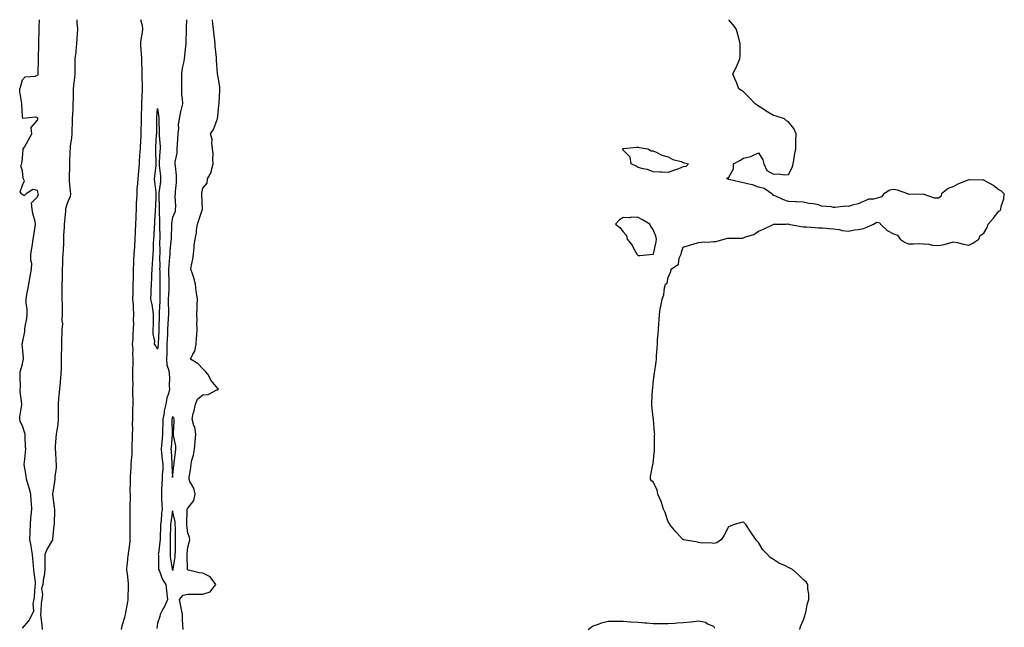
# Model space of a CAD drawing. Units: inches. Extents: x 915683 to 918323, y 7297898 to 7300538.
# Drawn here: x 916546 to 917202, y 7300133 to 7300538 of the extents above; entities that cross this region are included whole.
import ezdxf

# ---------------------------------------------------------------- set-up
doc = ezdxf.new("R2010")
doc.units = ezdxf.units.IN
doc.header["$MEASUREMENT"] = 0
doc.layers.add('Contour_91567297', color=7, linetype='Continuous', true_color=0xd94003)

msp = doc.modelspace()

# ---------------------------------------------------------------- linework, layer by layer
at = {"layer": 'Contour_91567297'}
for points in [[(916548.05, 7300132.77, 3259), (916552.36, 7300137.61, 3259), (916554.62, 7300141.92, 3259), (916555.58, 7300144.39, 3259), (916555.28, 7300149.15, 3259), (916555.83, 7300151.92, 3259), (916556.01, 7300153.96, 3259), (916556.58, 7300160.45, 3259), (916556.7, 7300161.92, 3259), (916556.62, 7300163.35, 3259), (916555.76, 7300169.63, 3259), (916555.65, 7300171.92, 3259), (916555.38, 7300174.6, 3259), (916555.04, 7300178.91, 3259), (916554.71, 7300181.92, 3259), (916554.05, 7300185.92, 3259), (916553.74, 7300187.61, 3259), (916553.05, 7300191.92, 3259), (916553.21, 7300196.76, 3259), (916553.21, 7300197.09, 3259), (916553.37, 7300201.92, 3259), (916553.72, 7300206.25, 3259), (916553.95, 7300207.82, 3259), (916554.3, 7300211.92, 3259), (916553.99, 7300215.98, 3259), (916553.88, 7300217.74, 3259), (916553.52, 7300221.92, 3259), (916552.47, 7300226.33, 3259), (916551.85, 7300228.12, 3259), (916550.77, 7300231.92, 3259), (916550.45, 7300234.32, 3259), (916549.43, 7300240.54, 3259), (916549.24, 7300241.92, 3259), (916549.37, 7300243.24, 3259), (916550.09, 7300249.88, 3259), (916550.31, 7300251.92, 3259), (916550.12, 7300253.99, 3259), (916549.96, 7300260.01, 3259), (916549.81, 7300261.92, 3259), (916549.45, 7300263.32, 3259), (916548.05, 7300267.57, 3259), (916546.56, 7300270.44, 3259), (916546.22, 7300271.92, 3259), (916546.39, 7300273.58, 3259), (916547.59, 7300281.45, 3259), (916547.64, 7300281.92, 3259), (916547.7, 7300282.27, 3259), (916546.46, 7300290.33, 3259), (916546.6, 7300291.92, 3259), (916546.64, 7300293.33, 3259), (916546.51, 7300300.39, 3259), (916546.55, 7300301.92, 3259), (916546.59, 7300303.38, 3259), (916548.05, 7300308.6, 3259), (916548.57, 7300311.39, 3259), (916548.65, 7300311.92, 3259), (916548.69, 7300312.55, 3259), (916548.05, 7300319.92, 3259), (916547.82, 7300321.69, 3259), (916547.81, 7300321.92, 3259), (916547.86, 7300322.11, 3259), (916548.05, 7300322.78, 3259), (916549.59, 7300330.38, 3259), (916549.67, 7300331.92, 3259), (916549.85, 7300333.72, 3259), (916550.97, 7300339, 3259), (916551.21, 7300341.92, 3259), (916551.23, 7300345.1, 3259), (916550.5, 7300349.47, 3259), (916550.51, 7300351.92, 3259), (916551.04, 7300354.91, 3259), (916551.68, 7300358.3, 3259), (916552.29, 7300361.92, 3259), (916553.09, 7300366.87, 3259), (916553.13, 7300367.01, 3259), (916554.16, 7300371.92, 3259), (916554.24, 7300375.73, 3259), (916553.65, 7300377.52, 3259), (916553.69, 7300381.92, 3259), (916554.28, 7300385.69, 3259), (916554.67, 7300388.53, 3259), (916555.17, 7300391.92, 3259), (916555.65, 7300394.32, 3259), (916556.51, 7300400.38, 3259), (916556.79, 7300401.92, 3259), (916556.44, 7300403.53, 3259), (916555.06, 7300408.92, 3259), (916554.48, 7300411.92, 3259), (916554.02, 7300415.95, 3259), (916558.05, 7300420.06, 3259), (916558.58, 7300421.39, 3259), (916558.65, 7300421.92, 3259), (916558.56, 7300422.44, 3259), (916558.05, 7300424.14, 3259), (916555.03, 7300424.95, 3259), (916550.41, 7300421.92, 3259), (916549.19, 7300420.79, 3259), (916548.05, 7300421.54, 3259), (916547.78, 7300421.65, 3259), (916547.42, 7300421.92, 3259), (916546.52, 7300423.44, 3259), (916548.05, 7300427.78, 3259), (916549.3, 7300430.67, 3259), (916548.64, 7300431.92, 3259), (916548.57, 7300432.45, 3259), (916548.05, 7300437.24, 3259), (916546.87, 7300440.75, 3259), (916547.61, 7300441.92, 3259), (916547.65, 7300442.31, 3259), (916548.05, 7300446.11, 3259), (916548.6, 7300451.37, 3259), (916548.59, 7300451.92, 3259), (916549.32, 7300453.19, 3259), (916552.08, 7300457.89, 3259), (916554.31, 7300461.92, 3259), (916553.87, 7300466.1, 3259), (916558.05, 7300471.05, 3259), (916558.2, 7300471.77, 3259), (916558.21, 7300472.08, 3259), (916558.05, 7300472.65, 3259), (916556.82, 7300473.15, 3259), (916548.31, 7300472.18, 3259), (916548.05, 7300473.74, 3259), (916547.74, 7300481.61, 3259), (916547.72, 7300481.92, 3259), (916547.67, 7300482.29, 3259), (916546.39, 7300490.26, 3259), (916546.2, 7300491.92, 3259), (916546.8, 7300493.17, 3259), (916548.05, 7300497.9, 3259), (916549.93, 7300500.04, 3259), (916556.59, 7300500.46, 3259), (916558.05, 7300501.01, 3259), (916558.42, 7300501.55, 3259), (916558.51, 7300501.92, 3259), (916558.45, 7300502.31, 3259), (916558.78, 7300511.19, 3259), (916558.69, 7300511.92, 3259), (916558.66, 7300512.53, 3259), (916559.03, 7300520.94, 3259), (916558.98, 7300521.92, 3259), (916558.93, 7300522.81, 3259), (916559.12, 7300530.85, 3259), (916559.08, 7300531.92, 3259), (916559.06, 7300532.93, 3259), (916559.37, 7300538, 3259)], [(916584.17, 7300538, 3259), (916584.34, 7300535.63, 3259), (916584.66, 7300531.92, 3259), (916584.53, 7300528.39, 3259), (916584.25, 7300525.72, 3259), (916584.13, 7300521.92, 3259), (916583.57, 7300517.44, 3259), (916583.5, 7300516.47, 3259), (916582.84, 7300511.92, 3259), (916582.82, 7300507.15, 3259), (916582.83, 7300506.7, 3259), (916582.81, 7300501.92, 3259), (916582.46, 7300497.51, 3259), (916582.27, 7300496.14, 3259), (916581.9, 7300491.92, 3259), (916581.78, 7300488.19, 3259), (916581.76, 7300485.63, 3259), (916581.65, 7300481.92, 3259), (916581.5, 7300478.46, 3259), (916581.38, 7300475.26, 3259), (916581.25, 7300471.92, 3259), (916581.18, 7300468.79, 3259), (916580.99, 7300464.86, 3259), (916580.93, 7300461.92, 3259), (916580.66, 7300459.31, 3259), (916579.91, 7300453.79, 3259), (916579.71, 7300451.92, 3259), (916579.68, 7300450.29, 3259), (916579.34, 7300443.21, 3259), (916579.31, 7300441.92, 3259), (916579.31, 7300440.66, 3259), (916579.14, 7300433.01, 3259), (916579.14, 7300431.92, 3259), (916579.22, 7300430.75, 3259), (916579.84, 7300423.71, 3259), (916579.95, 7300421.92, 3259), (916579.71, 7300420.26, 3259), (916578.05, 7300416.15, 3259), (916576.98, 7300412.99, 3259), (916576.78, 7300411.92, 3259), (916576.66, 7300410.53, 3259), (916576.08, 7300403.89, 3259), (916575.91, 7300401.92, 3259), (916575.83, 7300399.7, 3259), (916575.47, 7300394.5, 3259), (916575.39, 7300391.92, 3259), (916575.27, 7300389.14, 3259), (916575.04, 7300384.93, 3259), (916574.91, 7300381.92, 3259), (916574.77, 7300378.64, 3259), (916574.68, 7300375.29, 3259), (916574.53, 7300371.92, 3259), (916574.46, 7300368.33, 3259), (916574.43, 7300365.54, 3259), (916574.35, 7300361.92, 3259), (916574.34, 7300358.21, 3259), (916574.27, 7300355.71, 3259), (916574.26, 7300351.92, 3259), (916574.43, 7300348.31, 3259), (916574.41, 7300345.56, 3259), (916574.57, 7300341.92, 3259), (916574.3, 7300338.17, 3259), (916574.69, 7300335.28, 3259), (916574.31, 7300331.92, 3259), (916574.18, 7300328.05, 3259), (916574.09, 7300325.88, 3259), (916573.94, 7300321.92, 3259), (916573.95, 7300317.82, 3259), (916573.88, 7300316.09, 3259), (916573.89, 7300311.92, 3259), (916573.84, 7300307.7, 3259), (916573.75, 7300306.23, 3259), (916573.69, 7300301.92, 3259), (916573.22, 7300297.09, 3259), (916573.23, 7300296.74, 3259), (916572.6, 7300291.92, 3259), (916572.31, 7300287.65, 3259), (916572.12, 7300285.99, 3259), (916571.82, 7300281.92, 3259), (916571.82, 7300278.14, 3259), (916571.81, 7300275.68, 3259), (916571.83, 7300271.92, 3259), (916571.49, 7300268.48, 3259), (916570.86, 7300264.73, 3259), (916570.55, 7300261.92, 3259), (916570.35, 7300259.63, 3259), (916569.89, 7300253.77, 3259), (916569.73, 7300251.92, 3259), (916569.94, 7300250.04, 3259), (916570.25, 7300244.12, 3259), (916570.53, 7300241.92, 3259), (916570.41, 7300239.57, 3259), (916569.71, 7300233.59, 3259), (916569.62, 7300231.92, 3259), (916569.49, 7300230.48, 3259), (916568.15, 7300222.02, 3259), (916568.14, 7300221.92, 3259), (916568.15, 7300221.82, 3259), (916569.18, 7300213.05, 3259), (916569.28, 7300211.92, 3259), (916569.3, 7300210.66, 3259), (916569.14, 7300203.01, 3259), (916569.17, 7300201.92, 3259), (916568.87, 7300201.1, 3259), (916568.11, 7300191.99, 3259), (916568.1, 7300191.92, 3259), (916568.09, 7300191.88, 3259), (916568.05, 7300191.65, 3259), (916564.42, 7300185.54, 3259), (916562.99, 7300181.92, 3259), (916562.99, 7300176.98, 3259), (916562.97, 7300176.84, 3259), (916562.96, 7300171.92, 3259), (916562.58, 7300167.39, 3259), (916562.15, 7300166.02, 3259), (916561.63, 7300161.92, 3259), (916560.79, 7300159.18, 3259), (916561.38, 7300155.25, 3259), (916560.89, 7300151.92, 3259), (916560.61, 7300149.36, 3259), (916560.31, 7300144.18, 3259), (916560.08, 7300141.92, 3259), (916560.19, 7300139.78, 3259), (916561.02, 7300134.9, 3259), (916561.14, 7300131.92, 3259)], [(916614.09, 7300131.92, 3259), (916614.75, 7300135.22, 3259), (916616.31, 7300140.17, 3259), (916616.73, 7300141.92, 3259), (916616.84, 7300143.12, 3259), (916618.05, 7300149.05, 3259), (916618.42, 7300151.55, 3259), (916618.4, 7300151.92, 3259), (916618.4, 7300152.27, 3259), (916618.74, 7300161.24, 3259), (916618.74, 7300161.92, 3259), (916618.68, 7300162.55, 3259), (916618.05, 7300168.95, 3259), (916617.56, 7300171.43, 3259), (916617.51, 7300171.92, 3259), (916617.57, 7300172.4, 3259), (916618.05, 7300175.96, 3259), (916618.48, 7300181.49, 3259), (916618.54, 7300181.92, 3259), (916618.59, 7300182.47, 3259), (916619.7, 7300190.27, 3259), (916619.85, 7300191.92, 3259), (916619.75, 7300193.62, 3259), (916619.73, 7300200.23, 3259), (916619.65, 7300201.92, 3259), (916619.68, 7300203.55, 3259), (916619.84, 7300210.13, 3259), (916619.87, 7300211.92, 3259), (916619.86, 7300213.73, 3259), (916619.9, 7300220.07, 3259), (916619.89, 7300221.92, 3259), (916619.87, 7300223.74, 3259), (916619.89, 7300230.08, 3259), (916619.88, 7300231.92, 3259), (916619.99, 7300233.86, 3259), (916620.36, 7300239.62, 3259), (916620.5, 7300241.92, 3259), (916620.62, 7300244.5, 3259), (916620.99, 7300248.98, 3259), (916621.12, 7300251.92, 3259), (916621.19, 7300255.06, 3259), (916621.24, 7300258.73, 3259), (916621.32, 7300261.92, 3259), (916621.45, 7300265.33, 3259), (916621.41, 7300268.55, 3259), (916621.57, 7300271.92, 3259), (916621.61, 7300275.48, 3259), (916621.64, 7300278.33, 3259), (916621.68, 7300281.92, 3259), (916621.73, 7300285.6, 3259), (916621.52, 7300288.45, 3259), (916621.57, 7300291.92, 3259), (916621.72, 7300295.59, 3259), (916621.44, 7300298.53, 3259), (916621.62, 7300301.92, 3259), (916621.52, 7300305.4, 3259), (916621.85, 7300308.12, 3259), (916621.76, 7300311.92, 3259), (916621.49, 7300315.36, 3259), (916621.65, 7300318.33, 3259), (916621.42, 7300321.92, 3259), (916621.66, 7300325.53, 3259), (916621.7, 7300328.27, 3259), (916621.97, 7300331.92, 3259), (916622.11, 7300335.98, 3259), (916622.08, 7300337.89, 3259), (916622.23, 7300341.92, 3259), (916621.91, 7300345.78, 3259), (916621.88, 7300348.09, 3259), (916621.6, 7300351.92, 3259), (916621.71, 7300355.58, 3259), (916621.74, 7300358.23, 3259), (916621.86, 7300361.92, 3259), (916621.91, 7300365.78, 3259), (916621.91, 7300368.06, 3259), (916621.96, 7300371.92, 3259), (916622.2, 7300376.07, 3259), (916622.26, 7300377.71, 3259), (916622.52, 7300381.92, 3259), (916622.78, 7300386.65, 3259), (916622.79, 7300387.18, 3259), (916623.07, 7300391.92, 3259), (916623.29, 7300396.68, 3259), (916623.34, 7300397.21, 3259), (916623.58, 7300401.92, 3259), (916623.74, 7300406.23, 3259), (916623.75, 7300407.62, 3259), (916623.9, 7300411.92, 3259), (916623.99, 7300415.97, 3259), (916624.23, 7300418.1, 3259), (916624.33, 7300421.92, 3259), (916624.52, 7300425.45, 3259), (916624.89, 7300428.76, 3259), (916625.08, 7300431.92, 3259), (916625.31, 7300434.66, 3259), (916625.74, 7300439.61, 3259), (916625.93, 7300441.92, 3259), (916626.05, 7300443.92, 3259), (916626.43, 7300450.31, 3259), (916626.54, 7300451.92, 3259), (916626.55, 7300453.42, 3259), (916626.98, 7300460.85, 3259), (916626.99, 7300461.92, 3259), (916626.99, 7300462.98, 3259), (916627.4, 7300471.27, 3259), (916627.4, 7300471.92, 3259), (916627.37, 7300472.6, 3259), (916627.6, 7300481.47, 3259), (916627.58, 7300481.92, 3259), (916627.56, 7300482.41, 3259), (916628.05, 7300491.6, 3259), (916628.06, 7300491.91, 3259), (916628.05, 7300491.93, 3259), (916628.05, 7300492.35, 3259), (916627.67, 7300501.54, 3259), (916627.68, 7300501.92, 3259), (916627.68, 7300502.29, 3259), (916627.56, 7300511.42, 3259), (916627.56, 7300511.92, 3259), (916627.51, 7300512.47, 3259), (916626.95, 7300520.83, 3259), (916626.84, 7300521.92, 3259), (916626.81, 7300523.16, 3259), (916628.05, 7300529.71, 3259), (916628.19, 7300531.78, 3259), (916628.2, 7300531.92, 3259), (916628.19, 7300532.07, 3259), (916628.05, 7300533.85, 3259), (916626.86, 7300538, 3259)], [(916657.33, 7300538, 3259), (916657.13, 7300532.84, 3259), (916657.02, 7300531.92, 3259), (916657.04, 7300530.9, 3259), (916656.78, 7300523.19, 3259), (916656.8, 7300521.92, 3259), (916656.56, 7300520.43, 3259), (916656.01, 7300513.96, 3259), (916655.62, 7300511.92, 3259), (916655.3, 7300509.17, 3259), (916654.33, 7300505.64, 3259), (916654.03, 7300501.92, 3259), (916653.97, 7300497.84, 3259), (916653.96, 7300496.01, 3259), (916653.9, 7300491.92, 3259), (916654.03, 7300487.9, 3259), (916654.42, 7300485.55, 3259), (916654.57, 7300481.92, 3259), (916653.58, 7300477.45, 3259), (916653.36, 7300476.61, 3259), (916652.42, 7300471.92, 3259), (916651.78, 7300468.19, 3259), (916651.86, 7300465.74, 3259), (916651.41, 7300461.92, 3259), (916651.31, 7300458.66, 3259), (916651.01, 7300454.88, 3259), (916650.91, 7300451.92, 3259), (916650.85, 7300449.13, 3259), (916649.57, 7300443.44, 3259), (916649.52, 7300441.92, 3259), (916649.62, 7300440.35, 3259), (916650.32, 7300434.19, 3259), (916650.44, 7300431.92, 3259), (916650.41, 7300429.56, 3259), (916649.71, 7300423.58, 3259), (916649.68, 7300421.92, 3259), (916649.54, 7300420.43, 3259), (916649.86, 7300413.73, 3259), (916649.73, 7300411.92, 3259), (916649.77, 7300410.2, 3259), (916648.05, 7300406.16, 3259), (916647.24, 7300402.73, 3259), (916647.17, 7300401.92, 3259), (916647.18, 7300401.04, 3259), (916646.98, 7300392.99, 3259), (916646.98, 7300391.92, 3259), (916646.93, 7300390.8, 3259), (916646.18, 7300383.79, 3259), (916646.1, 7300381.92, 3259), (916646, 7300379.87, 3259), (916645.45, 7300374.52, 3259), (916645.34, 7300371.92, 3259), (916645.38, 7300369.25, 3259), (916645.49, 7300364.49, 3259), (916645.53, 7300361.92, 3259), (916645.45, 7300359.31, 3259), (916645.18, 7300354.79, 3259), (916645.1, 7300351.92, 3259), (916645.07, 7300348.94, 3259), (916645.21, 7300344.76, 3259), (916645.19, 7300341.92, 3259), (916645.07, 7300338.93, 3259), (916644.79, 7300335.18, 3259), (916644.66, 7300331.92, 3259), (916644.51, 7300328.38, 3259), (916644.42, 7300325.55, 3259), (916644.26, 7300321.92, 3259), (916644.1, 7300317.97, 3259), (916644.15, 7300315.82, 3259), (916643.98, 7300311.92, 3259), (916644.27, 7300308.13, 3259), (916645.5, 7300304.48, 3259), (916645.81, 7300301.92, 3259), (916645.9, 7300299.76, 3259), (916645.79, 7300294.18, 3259), (916645.87, 7300291.92, 3259), (916645.27, 7300289.14, 3259), (916644.13, 7300285.84, 3259), (916643.52, 7300281.92, 3259), (916642.5, 7300277.48, 3259), (916642.33, 7300276.2, 3259), (916641.49, 7300271.92, 3259), (916641.48, 7300268.48, 3259), (916641.36, 7300265.23, 3259), (916641.35, 7300261.92, 3259), (916641.07, 7300258.9, 3259), (916640.68, 7300254.55, 3259), (916640.43, 7300251.92, 3259), (916640.68, 7300249.29, 3259), (916641.17, 7300245.05, 3259), (916641.45, 7300241.92, 3259), (916641.4, 7300238.57, 3259), (916641.03, 7300234.9, 3259), (916640.98, 7300231.92, 3259), (916640.85, 7300229.12, 3259), (916640.64, 7300224.52, 3259), (916640.53, 7300221.92, 3259), (916640.65, 7300219.32, 3259), (916640.83, 7300214.7, 3259), (916640.96, 7300211.92, 3259), (916640.64, 7300209.32, 3259), (916640.3, 7300204.17, 3259), (916640.04, 7300201.92, 3259), (916639.99, 7300199.98, 3259), (916639.73, 7300193.6, 3259), (916639.69, 7300191.92, 3259), (916639.59, 7300190.38, 3259), (916638.52, 7300182.39, 3259), (916638.48, 7300181.92, 3259), (916638.52, 7300181.44, 3259), (916638.61, 7300172.48, 3259), (916638.66, 7300171.92, 3259), (916639.22, 7300170.75, 3259), (916641.3, 7300165.17, 3259), (916643.61, 7300161.92, 3259), (916643.87, 7300157.74, 3259), (916644.24, 7300155.74, 3259), (916644.53, 7300151.92, 3259), (916642.68, 7300147.29, 3259), (916641.6, 7300145.47, 3259), (916639.73, 7300141.92, 3259), (916639.49, 7300140.47, 3259), (916638.05, 7300136.04, 3259), (916637.44, 7300132.54, 3259)], [(916655.05, 7300131.92, 3259), (916654.9, 7300135.07, 3259), (916654.69, 7300138.55, 3259), (916654.52, 7300141.92, 3259), (916653.71, 7300146.27, 3259), (916653.59, 7300147.46, 3259), (916652.54, 7300151.92, 3259), (916655.15, 7300154.82, 3259), (916658.05, 7300155.5, 3259), (916661.6, 7300155.47, 3259), (916664.54, 7300155.43, 3259), (916668.05, 7300155.4, 3259), (916672.97, 7300157, 3259), (916676.73, 7300161.92, 3259), (916673, 7300166.87, 3259), (916668.05, 7300169.36, 3259), (916665.75, 7300169.63, 3259), (916658.5, 7300171.46, 3259), (916658.05, 7300171.53, 3259), (916657.85, 7300171.72, 3259), (916657.87, 7300171.92, 3259), (916657.89, 7300172.09, 3259), (916657.64, 7300181.51, 3259), (916657.67, 7300181.92, 3259), (916657.68, 7300182.28, 3259), (916658.05, 7300186.75, 3259), (916659.28, 7300190.69, 3259), (916659.57, 7300191.92, 3259), (916659.32, 7300193.19, 3259), (916658.05, 7300196.3, 3259), (916657.56, 7300201.42, 3259), (916657.53, 7300201.92, 3259), (916657.48, 7300202.49, 3259), (916657.76, 7300211.63, 3259), (916657.73, 7300211.92, 3259), (916657.79, 7300212.18, 3259), (916658.05, 7300212.75, 3259), (916662.07, 7300217.9, 3259), (916663.01, 7300221.92, 3259), (916662.05, 7300225.91, 3259), (916659.58, 7300230.39, 3259), (916658.97, 7300231.92, 3259), (916659.08, 7300232.95, 3259), (916660.14, 7300239.83, 3259), (916660.34, 7300241.92, 3259), (916660.88, 7300244.75, 3259), (916661.98, 7300247.99, 3259), (916662.5, 7300251.92, 3259), (916663.11, 7300256.86, 3259), (916663.1, 7300256.98, 3259), (916663.58, 7300261.92, 3259), (916662.72, 7300266.59, 3259), (916662.16, 7300267.81, 3259), (916660.95, 7300271.92, 3259), (916661.8, 7300275.67, 3259), (916662.4, 7300277.57, 3259), (916663.19, 7300281.92, 3259), (916664.63, 7300285.35, 3259), (916668.05, 7300288.09, 3259), (916671.67, 7300288.3, 3259), (916677.52, 7300291.39, 3259), (916678.05, 7300291.47, 3259), (916678.35, 7300291.62, 3259), (916678.5, 7300291.92, 3259), (916678.3, 7300292.16, 3259), (916678.05, 7300292.41, 3259), (916673.78, 7300297.65, 3259), (916671.36, 7300301.92, 3259), (916669.89, 7300303.76, 3259), (916668.05, 7300305.44, 3259), (916664.97, 7300308.84, 3259), (916659.86, 7300311.92, 3259), (916661.46, 7300315.33, 3259), (916662.71, 7300317.25, 3259), (916663.78, 7300321.92, 3259), (916663.97, 7300326, 3259), (916664.11, 7300327.98, 3259), (916664.3, 7300331.92, 3259), (916664.24, 7300335.73, 3259), (916664.26, 7300338.13, 3259), (916664.19, 7300341.92, 3259), (916664.38, 7300345.59, 3259), (916664.3, 7300348.17, 3259), (916664.48, 7300351.92, 3259), (916663.94, 7300356.02, 3259), (916663.66, 7300357.53, 3259), (916663.17, 7300361.92, 3259), (916662.15, 7300366.01, 3259), (916661.17, 7300368.8, 3259), (916660.26, 7300371.92, 3259), (916660.62, 7300374.49, 3259), (916661.45, 7300378.51, 3259), (916661.86, 7300381.92, 3259), (916662.32, 7300386.19, 3259), (916662.44, 7300387.53, 3259), (916662.93, 7300391.92, 3259), (916663.86, 7300396.11, 3259), (916663.89, 7300397.76, 3259), (916664.55, 7300401.92, 3259), (916665.53, 7300404.44, 3259), (916667.85, 7300411.72, 3259), (916667.92, 7300411.92, 3259), (916667.9, 7300412.07, 3259), (916667.56, 7300421.42, 3259), (916667.48, 7300421.92, 3259), (916667.55, 7300422.43, 3259), (916668.05, 7300425.89, 3259), (916670.92, 7300429.05, 3259), (916671.2, 7300431.92, 3259), (916673.71, 7300436.26, 3259), (916673.81, 7300437.68, 3259), (916675.07, 7300441.92, 3259), (916674.76, 7300445.2, 3259), (916675.01, 7300448.87, 3259), (916674.61, 7300451.92, 3259), (916674.03, 7300455.94, 3259), (916674.28, 7300458.15, 3259), (916673.26, 7300461.92, 3259), (916675.2, 7300464.76, 3259), (916677.63, 7300471.5, 3259), (916677.83, 7300471.92, 3259), (916677.84, 7300472.13, 3259), (916678.05, 7300473.71, 3259), (916678.85, 7300481.12, 3259), (916678.99, 7300481.92, 3259), (916679.06, 7300482.93, 3259), (916679.43, 7300490.54, 3259), (916679.51, 7300491.92, 3259), (916679.39, 7300493.26, 3259), (916678.05, 7300500.99, 3259), (916677.93, 7300501.79, 3259), (916677.92, 7300501.92, 3259), (916677.91, 7300502.06, 3259), (916677.27, 7300511.14, 3259), (916677.22, 7300511.92, 3259), (916677.13, 7300512.84, 3259), (916676.43, 7300520.31, 3259), (916676.26, 7300521.92, 3259), (916676.06, 7300523.91, 3259), (916675.53, 7300529.39, 3259), (916675.25, 7300531.92, 3259), (916674.79, 7300535.17, 3259), (916674.62, 7300538, 3259)], [(917065.54, 7300131.92, 3258), (917066.11, 7300133.86, 3258), (917068.05, 7300138.41, 3258), (917069, 7300140.97, 3258), (917069.28, 7300141.92, 3258), (917069.67, 7300143.53, 3258), (917070.82, 7300149.15, 3258), (917071.52, 7300151.92, 3258), (917071.55, 7300155.42, 3258), (917071.03, 7300158.94, 3258), (917071.02, 7300161.92, 3258), (917069.78, 7300163.66, 3258), (917068.05, 7300165.06, 3258), (917064.54, 7300168.41, 3258), (917060.79, 7300171.92, 3258), (917058.89, 7300172.77, 3258), (917058.05, 7300173.18, 3258), (917055.55, 7300174.42, 3258), (917052.05, 7300175.92, 3258), (917048.05, 7300178.51, 3258), (917045.94, 7300179.81, 3258), (917044.21, 7300181.92, 3258), (917040.96, 7300184.84, 3258), (917038.05, 7300189.9, 3258), (917037.04, 7300190.91, 3258), (917036.4, 7300191.92, 3258), (917032.93, 7300196.79, 3258), (917032.53, 7300197.44, 3258), (917029.68, 7300201.92, 3258), (917028.84, 7300202.71, 3258), (917028.05, 7300203.38, 3258), (917026.74, 7300203.23, 3258), (917022.01, 7300201.92, 3258), (917019.27, 7300200.71, 3258), (917018.05, 7300200.24, 3258), (917015.36, 7300194.62, 3258), (917013.55, 7300191.92, 3258), (917010.39, 7300189.58, 3258), (917008.05, 7300189.09, 3258), (917005.75, 7300189.63, 3258), (917000.54, 7300189.44, 3258), (916998.05, 7300189.81, 3258), (916996.34, 7300190.21, 3258), (916988.4, 7300191.58, 3258), (916988.05, 7300191.65, 3258), (916987.87, 7300191.74, 3258), (916987.64, 7300191.92, 3258), (916983.58, 7300196.39, 3258), (916983.07, 7300196.94, 3258), (916979.04, 7300201.92, 3258), (916978.74, 7300202.61, 3258), (916978.05, 7300203.59, 3258), (916975.86, 7300209.73, 3258), (916974.94, 7300211.92, 3258), (916973.45, 7300216.52, 3258), (916973.32, 7300217.19, 3258), (916971.04, 7300221.92, 3258), (916970.7, 7300224.58, 3258), (916968.05, 7300230.13, 3258), (916966.93, 7300230.8, 3258), (916966.11, 7300231.92, 3258), (916966.26, 7300233.72, 3258), (916967.84, 7300241.71, 3258), (916967.86, 7300241.92, 3258), (916967.9, 7300242.08, 3258), (916968.05, 7300242.94, 3258), (916968.8, 7300251.17, 3258), (916968.87, 7300251.92, 3258), (916968.9, 7300252.78, 3258), (916968.94, 7300261.03, 3258), (916968.98, 7300261.92, 3258), (916968.95, 7300262.83, 3258), (916968.14, 7300271.82, 3258), (916968.14, 7300271.92, 3258), (916968.14, 7300272.01, 3258), (916968.05, 7300273.13, 3258), (916967.11, 7300280.98, 3258), (916967.02, 7300281.92, 3258), (916967.11, 7300282.86, 3258), (916967.58, 7300291.45, 3258), (916967.62, 7300291.92, 3258), (916967.66, 7300292.31, 3258), (916968.05, 7300295.86, 3258), (916968.58, 7300301.39, 3258), (916968.65, 7300301.92, 3258), (916968.76, 7300302.63, 3258), (916969.88, 7300310.09, 3258), (916970.18, 7300311.92, 3258), (916970.28, 7300314.15, 3258), (916970.67, 7300319.29, 3258), (916970.79, 7300321.92, 3258), (916970.95, 7300324.82, 3258), (916971.28, 7300328.69, 3258), (916971.45, 7300331.92, 3258), (916971.69, 7300335.56, 3258), (916971.89, 7300338.08, 3258), (916972.1, 7300341.92, 3258), (916972.96, 7300346.82, 3258), (916972.98, 7300346.99, 3258), (916973.88, 7300351.92, 3258), (916975.11, 7300354.87, 3258), (916975.61, 7300359.48, 3258), (916976.26, 7300361.92, 3258), (916977.38, 7300362.59, 3258), (916978.05, 7300366.34, 3258), (916979.74, 7300370.23, 3258), (916980.05, 7300371.92, 3258), (916984.77, 7300375.19, 3258), (916985.39, 7300379.26, 3258), (916986.58, 7300381.92, 3258), (916986.81, 7300383.15, 3258), (916988.05, 7300386.42, 3258), (916992.24, 7300387.73, 3258), (916994.63, 7300388.5, 3258), (916998.05, 7300389.58, 3258), (917000.12, 7300389.85, 3258), (917006.15, 7300390.03, 3258), (917008.05, 7300390.23, 3258), (917009.6, 7300390.37, 3258), (917015.15, 7300391.92, 3258), (917017.56, 7300392.42, 3258), (917018.05, 7300392.52, 3258), (917018.74, 7300392.6, 3258), (917027.39, 7300392.58, 3258), (917028.05, 7300392.71, 3258), (917029.47, 7300393.35, 3258), (917034.95, 7300395.02, 3258), (917038.05, 7300397.2, 3258), (917041.37, 7300398.6, 3258), (917047.77, 7300401.64, 3258), (917048.05, 7300401.76, 3258), (917048.21, 7300401.76, 3258), (917056.62, 7300401.92, 3258), (917057.95, 7300402.02, 3258), (917058.05, 7300402.05, 3258), (917058.13, 7300402, 3258), (917058.19, 7300401.92, 3258), (917066.48, 7300400.35, 3258), (917068.05, 7300400.12, 3258), (917069.98, 7300399.99, 3258), (917075.78, 7300399.64, 3258), (917078.05, 7300399.49, 3258), (917080.68, 7300399.29, 3258), (917085.06, 7300398.92, 3258), (917088.05, 7300398.71, 3258), (917091.77, 7300398.21, 3258), (917093.81, 7300397.67, 3258), (917098.05, 7300397.21, 3258), (917102.02, 7300397.95, 3258), (917104.49, 7300398.37, 3258), (917108.05, 7300399.01, 3258), (917110.21, 7300399.75, 3258), (917114.61, 7300401.92, 3258), (917116.9, 7300403.07, 3258), (917118.05, 7300402.91, 3258), (917118.81, 7300402.68, 3258), (917119.41, 7300401.92, 3258), (917123.78, 7300397.65, 3258), (917128.05, 7300395.43, 3258), (917130.68, 7300394.56, 3258), (917132.5, 7300391.92, 3258), (917135.73, 7300389.6, 3258), (917138.05, 7300388.77, 3258), (917141.26, 7300388.71, 3258), (917144.98, 7300388.85, 3258), (917148.05, 7300388.79, 3258), (917151.54, 7300388.42, 3258), (917154.04, 7300387.91, 3258), (917158.05, 7300387.58, 3258), (917161.71, 7300388.26, 3258), (917165.58, 7300389.45, 3258), (917168.05, 7300390.01, 3258), (917170.44, 7300389.53, 3258), (917174.57, 7300388.44, 3258), (917178.05, 7300387.86, 3258), (917180.85, 7300389.12, 3258), (917184.82, 7300391.92, 3258), (917185.7, 7300394.27, 3258), (917188.05, 7300395.88, 3258), (917190.44, 7300399.53, 3258), (917190.94, 7300401.92, 3258), (917194.33, 7300405.63, 3258), (917198.05, 7300410.46, 3258), (917198.99, 7300410.98, 3258), (917199.36, 7300411.92, 3258), (917199.65, 7300413.52, 3258), (917201.38, 7300418.6, 3258), (917201.77, 7300421.92, 3258), (917199.88, 7300423.75, 3258), (917198.05, 7300424.8, 3258), (917194.02, 7300427.9, 3258), (917189.8, 7300430.17, 3258), (917188.05, 7300431.21, 3258), (917187.35, 7300431.23, 3258), (917178.55, 7300431.42, 3258), (917178.05, 7300431.43, 3258), (917177.14, 7300431.01, 3258), (917171.32, 7300428.65, 3258), (917168.05, 7300426.84, 3258), (917164.41, 7300425.56, 3258), (917159.98, 7300421.92, 3258), (917159.61, 7300420.36, 3258), (917158.05, 7300419.24, 3258), (917155.34, 7300419.21, 3258), (917148.33, 7300421.64, 3258), (917148.05, 7300421.63, 3258), (917147.88, 7300421.74, 3258), (917138.32, 7300421.66, 3258), (917138.05, 7300421.72, 3258), (917137.86, 7300421.72, 3258), (917137.59, 7300421.92, 3258), (917130.63, 7300424.5, 3258), (917128.05, 7300425.01, 3258), (917125.61, 7300424.36, 3258), (917121.59, 7300421.92, 3258), (917119.97, 7300420.01, 3258), (917118.05, 7300419.44, 3258), (917114.7, 7300418.57, 3258), (917111.52, 7300418.44, 3258), (917108.05, 7300416.81, 3258), (917104.53, 7300415.44, 3258), (917100.59, 7300414.46, 3258), (917098.05, 7300413.66, 3258), (917096.19, 7300413.78, 3258), (917089.04, 7300412.91, 3258), (917088.05, 7300412.99, 3258), (917086.62, 7300413.35, 3258), (917079.99, 7300413.86, 3258), (917078.05, 7300414.61, 3258), (917074.69, 7300415.28, 3258), (917071.62, 7300415.49, 3258), (917068.05, 7300416.56, 3258), (917063.25, 7300416.71, 3258), (917062.8, 7300416.67, 3258), (917058.05, 7300416.89, 3258), (917054.35, 7300418.22, 3258), (917049.59, 7300420.38, 3258), (917048.05, 7300420.99, 3258), (917047.64, 7300421.51, 3258), (917047.07, 7300421.92, 3258), (917041.8, 7300425.67, 3258), (917038.05, 7300426.39, 3258), (917034.05, 7300427.92, 3258), (917031.59, 7300428.38, 3258), (917028.05, 7300429.42, 3258), (917025.96, 7300429.83, 3258), (917018.34, 7300431.63, 3258), (917018.05, 7300431.7, 3258), (917017.88, 7300431.75, 3258), (917017.3, 7300431.92, 3258), (917017.27, 7300432.7, 3258), (917018.05, 7300432.78, 3258), (917021.36, 7300438.62, 3258), (917021.56, 7300441.92, 3258), (917025.7, 7300444.27, 3258), (917028.05, 7300445.87, 3258), (917032.98, 7300446.99, 3258), (917033.34, 7300447.21, 3258), (917038.05, 7300449.25, 3258), (917040.9, 7300444.76, 3258), (917041.63, 7300441.92, 3258), (917043.71, 7300437.58, 3258), (917048.05, 7300435.09, 3258), (917051.53, 7300435.4, 3258), (917055.4, 7300434.57, 3258), (917058.05, 7300434.97, 3258), (917060.44, 7300439.53, 3258), (917061.26, 7300441.92, 3258), (917061.89, 7300445.77, 3258), (917062.12, 7300447.86, 3258), (917062.88, 7300451.92, 3258), (917063.02, 7300456.89, 3258), (917063.01, 7300456.96, 3258), (917063.2, 7300461.92, 3258), (917061.67, 7300465.53, 3258), (917058.05, 7300470.02, 3258), (917056.84, 7300470.71, 3258), (917055.41, 7300471.92, 3258), (917049.88, 7300473.75, 3258), (917048.05, 7300474.3, 3258), (917043.29, 7300477.15, 3258), (917042.06, 7300477.91, 3258), (917038.05, 7300480.34, 3258), (917037.18, 7300481.05, 3258), (917035.99, 7300481.92, 3258), (917032.08, 7300485.95, 3258), (917028.05, 7300489.92, 3258), (917026.9, 7300490.77, 3258), (917025.05, 7300491.92, 3258), (917023.15, 7300496.82, 3258), (917023.09, 7300496.96, 3258), (917021.1, 7300501.92, 3258), (917023.38, 7300506.59, 3258), (917023.9, 7300507.77, 3258), (917025.79, 7300511.92, 3258), (917025.91, 7300514.06, 3258), (917025.91, 7300519.78, 3258), (917025.98, 7300521.92, 3258), (917025.22, 7300524.74, 3258), (917024.31, 7300528.18, 3258), (917023.29, 7300531.92, 3258), (917020.96, 7300534.84, 3258), (917018.39, 7300538, 3258)], [(916924.6, 7300131.92, 3258), (916926.59, 7300133.38, 3258), (916928.05, 7300134.29, 3258), (916931.6, 7300135.47, 3258), (916933.63, 7300136.34, 3258), (916938.05, 7300137.41, 3258), (916942.52, 7300137.45, 3258), (916943.47, 7300137.34, 3258), (916948.05, 7300137.36, 3258), (916952.91, 7300137.06, 3258), (916953.16, 7300137.03, 3258), (916958.05, 7300136.76, 3258), (916962.5, 7300136.36, 3258), (916963.66, 7300136.31, 3258), (916968.05, 7300135.96, 3258), (916972.04, 7300135.9, 3258), (916974.09, 7300135.88, 3258), (916978.05, 7300135.85, 3258), (916982.32, 7300136.19, 3258), (916983.75, 7300136.22, 3258), (916988.05, 7300136.61, 3258), (916992.99, 7300136.99, 3258), (916993.18, 7300137.05, 3258), (916998.05, 7300137.61, 3258), (917002.8, 7300136.67, 3258), (917004.25, 7300135.73, 3258), (917008.05, 7300134.06, 3258), (917008.9, 7300132.77, 3258)]]:
    msp.add_polyline3d(points, dxfattribs=at)
for points in [[(916638.05, 7300318.55, 3258), (916636.82, 7300320.69, 3258), (916635.99, 7300321.92, 3258), (916636.15, 7300323.82, 3258), (916634.98, 7300328.85, 3258), (916635.12, 7300331.92, 3258), (916635.33, 7300334.64, 3258), (916635.22, 7300339.1, 3258), (916635.4, 7300341.92, 3258), (916634.79, 7300345.18, 3258), (916634.35, 7300348.22, 3258), (916633.57, 7300351.92, 3258), (916633.78, 7300356.19, 3258), (916633.78, 7300357.64, 3258), (916633.97, 7300361.92, 3258), (916634.12, 7300365.86, 3258), (916634.19, 7300368.06, 3258), (916634.33, 7300371.92, 3258), (916634.64, 7300375.33, 3258), (916634.75, 7300378.62, 3258), (916635.02, 7300381.92, 3258), (916635.24, 7300384.73, 3258), (916635.37, 7300389.24, 3258), (916635.56, 7300391.92, 3258), (916635.74, 7300394.22, 3258), (916636.01, 7300399.88, 3258), (916636.16, 7300401.92, 3258), (916636.22, 7300403.75, 3258), (916636.64, 7300410.5, 3258), (916636.69, 7300411.92, 3258), (916636.79, 7300413.18, 3258), (916637.04, 7300420.91, 3258), (916637.11, 7300421.92, 3258), (916637.08, 7300422.89, 3258), (916636.12, 7300429.99, 3258), (916636.07, 7300431.92, 3258), (916636.22, 7300433.76, 3258), (916637.01, 7300440.88, 3258), (916637.1, 7300441.92, 3258), (916637.1, 7300442.88, 3258), (916636.8, 7300450.67, 3258), (916636.8, 7300451.92, 3258), (916636.86, 7300453.11, 3258), (916637.37, 7300461.25, 3258), (916637.41, 7300461.92, 3258), (916637.42, 7300462.55, 3258), (916637.5, 7300471.37, 3258), (916637.51, 7300471.92, 3258), (916637.54, 7300472.44, 3258), (916638.05, 7300478.94, 3258), (916638.9, 7300472.78, 3258), (916638.87, 7300471.92, 3258), (916638.89, 7300471.07, 3258), (916639.02, 7300462.89, 3258), (916639.05, 7300461.92, 3258), (916639.03, 7300460.94, 3258), (916639.68, 7300453.55, 3258), (916639.65, 7300451.92, 3258), (916639.43, 7300450.53, 3258), (916639.11, 7300442.98, 3258), (916638.98, 7300441.92, 3258), (916639.09, 7300440.88, 3258), (916639.87, 7300433.74, 3258), (916640.05, 7300431.92, 3258), (916639.86, 7300430.11, 3258), (916638.93, 7300422.8, 3258), (916638.84, 7300421.92, 3258), (916638.86, 7300421.11, 3258), (916639.08, 7300412.95, 3258), (916639.11, 7300411.92, 3258), (916639, 7300410.97, 3258), (916639.33, 7300403.2, 3258), (916639.22, 7300401.92, 3258), (916639.22, 7300400.75, 3258), (916639.43, 7300393.3, 3258), (916639.43, 7300391.92, 3258), (916639.37, 7300390.6, 3258), (916639.48, 7300383.35, 3258), (916639.41, 7300381.92, 3258), (916639.35, 7300380.62, 3258), (916639.45, 7300373.32, 3258), (916639.39, 7300371.92, 3258), (916639.41, 7300370.56, 3258), (916639.5, 7300363.37, 3258), (916639.52, 7300361.92, 3258), (916639.48, 7300360.49, 3258), (916639.47, 7300353.34, 3258), (916639.42, 7300351.92, 3258), (916639.41, 7300350.55, 3258), (916639.04, 7300342.91, 3258), (916639.03, 7300341.92, 3258), (916638.99, 7300340.97, 3258), (916638.93, 7300332.8, 3258), (916638.9, 7300331.92, 3258), (916638.87, 7300331.11, 3258), (916638.4, 7300322.27, 3258), (916638.39, 7300321.92, 3258), (916638.37, 7300321.6, 3258)], [(916988.05, 7300439.95, 3258), (916984.9, 7300438.77, 3258), (916982.29, 7300437.68, 3258), (916978.05, 7300436.23, 3258), (916973.6, 7300436.37, 3258), (916972.65, 7300436.53, 3258), (916968.05, 7300436.69, 3258), (916964.28, 7300438.14, 3258), (916961.36, 7300438.62, 3258), (916958.05, 7300439.53, 3258), (916956.57, 7300440.45, 3258), (916953.28, 7300441.92, 3258), (916952.61, 7300446.48, 3258), (916948.05, 7300451.18, 3258), (916947.81, 7300451.68, 3258), (916947.78, 7300451.92, 3258), (916947.89, 7300452.08, 3258), (916948.05, 7300452.18, 3258), (916948.33, 7300452.19, 3258), (916956.9, 7300453.07, 3258), (916958.05, 7300453.09, 3258), (916958.91, 7300452.79, 3258), (916964.51, 7300451.92, 3258), (916966.74, 7300450.61, 3258), (916968.05, 7300450.56, 3258), (916970.38, 7300449.59, 3258), (916973.83, 7300447.7, 3258), (916978.05, 7300446.57, 3258), (916981.01, 7300444.88, 3258), (916986.52, 7300443.45, 3258), (916988.05, 7300442.87, 3258), (916988.83, 7300442.69, 3258), (916991.59, 7300441.92, 3258), (916989.66, 7300440.31, 3258)], [(916968.05, 7300381.79, 3259), (916968.16, 7300381.92, 3259), (916968.18, 7300382.05, 3259), (916969.97, 7300390, 3259), (916970.22, 7300391.92, 3259), (916969.86, 7300393.74, 3259), (916968.05, 7300398.38, 3259), (916966.44, 7300400.31, 3259), (916965.71, 7300401.92, 3259), (916960.86, 7300404.73, 3259), (916958.05, 7300406.28, 3259), (916953.55, 7300406.42, 3259), (916952.22, 7300406.09, 3259), (916948.05, 7300406.33, 3259), (916945.41, 7300404.56, 3259), (916942.87, 7300401.92, 3259), (916945.74, 7300399.61, 3259), (916948.05, 7300396.61, 3259), (916950.31, 7300394.18, 3259), (916950.76, 7300391.92, 3259), (916953.98, 7300387.85, 3259), (916955.82, 7300384.15, 3259), (916957.09, 7300381.92, 3259), (916957.49, 7300381.36, 3259), (916958.05, 7300380.96, 3259), (916959.06, 7300380.91, 3259), (916967.93, 7300381.8, 3259)], [(916648.05, 7300233.11, 3260), (916648.89, 7300241.08, 3260), (916648.97, 7300241.92, 3260), (916649.13, 7300242.99, 3260), (916649.88, 7300250.09, 3260), (916650.18, 7300251.92, 3260), (916650.21, 7300254.08, 3260), (916648.68, 7300261.29, 3260), (916648.7, 7300261.92, 3260), (916648.57, 7300262.44, 3260), (916649.14, 7300270.83, 3260), (916648.98, 7300271.92, 3260), (916648.87, 7300272.74, 3260), (916648.05, 7300273.84, 3260), (916647.62, 7300272.35, 3260), (916647.53, 7300271.92, 3260), (916647.53, 7300271.4, 3260), (916647.82, 7300262.15, 3260), (916647.82, 7300261.92, 3260), (916647.8, 7300261.67, 3260), (916646.95, 7300253.02, 3260), (916646.84, 7300251.92, 3260), (916646.95, 7300250.82, 3260), (916647.45, 7300242.52, 3260), (916647.51, 7300241.92, 3260), (916647.5, 7300241.36, 3260)], [(916648.05, 7300171.43, 3260), (916648.34, 7300171.63, 3260), (916648.38, 7300171.92, 3260), (916648.4, 7300172.27, 3260), (916649.71, 7300180.26, 3260), (916649.81, 7300181.92, 3260), (916649.9, 7300183.77, 3260), (916649.95, 7300190.03, 3260), (916650.04, 7300191.92, 3260), (916649.93, 7300193.8, 3260), (916649.86, 7300200.11, 3260), (916649.76, 7300201.92, 3260), (916649.64, 7300203.5, 3260), (916648.05, 7300210.98, 3260), (916646.75, 7300203.22, 3260), (916646.6, 7300201.92, 3260), (916646.57, 7300200.44, 3260), (916646.5, 7300193.47, 3260), (916646.46, 7300191.92, 3260), (916646.36, 7300190.23, 3260), (916646.41, 7300183.56, 3260), (916646.3, 7300181.92, 3260), (916646.42, 7300180.29, 3260), (916647.71, 7300172.26, 3260), (916647.74, 7300171.92, 3260), (916647.84, 7300171.71, 3260)]]:
    msp.add_polyline3d(points, close=True, dxfattribs=at)

doc.saveas('drawing.dxf')
